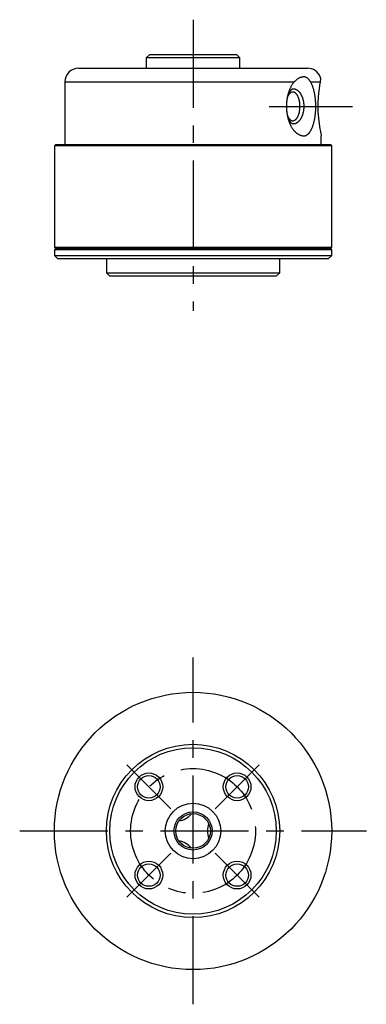
# Model space of a CAD drawing. Extents: x 1 to 318, y -3 to 302.
# Drawn here: x 173 to 223, y 60 to 202 of the extents above; entities that cross this region are included whole.
import ezdxf

# ---------------------------------------------------------------- set-up
doc = ezdxf.new("R2010")
doc.units = 0
doc.linetypes.add('CENTERX2', pattern=[20.32, 12.7, -2.54, 2.54, -2.54])
doc.layers.get('0').update_dxf_attribs({"linetype": 'CONTINUOUS'})
doc.layers.add('1', color=1, linetype='CENTERX2')
doc.layers.add('3', color=3, linetype='CONTINUOUS')

msp = doc.modelspace()

# ---------------------------------------------------------------- linework, layer by layer
for p, q in [((191.59, 196.64), (191.09, 196.14)), ((191.09, 196.14), (191.09, 194.64)), ((204.59, 196.14), (191.09, 196.14)), ((191.59, 196.64), (204.09, 196.64)), ((204.59, 196.14), (204.09, 196.64)), ((204.59, 194.64), (204.59, 196.14)), ((181.34, 194.64), (214.34, 194.64)), ((179.34, 192.64), (179.34, 183.64)), ((212.41, 192.64), (179.34, 192.64)), ((216.18, 192.64), (214.82, 192.64)), ((216.34, 183.64), (216.34, 184.9)), ((178.04, 183.64), (177.84, 183.44)), ((177.84, 183.44), (177.84, 168.84)), ((217.84, 183.44), (177.84, 183.44)), ((178.04, 183.64), (217.64, 183.64)), ((217.84, 183.44), (217.64, 183.64)), ((217.84, 168.84), (217.84, 183.44)), ((177.84, 168.84), (178.04, 168.64)), ((177.84, 168.84), (217.84, 168.84)), ((178.04, 168.64), (177.84, 168.44)), ((177.84, 168.44), (177.84, 167.64)), ((217.84, 168.44), (177.84, 168.44)), ((177.84, 167.64), (178.34, 167.14)), ((177.84, 167.64), (217.84, 167.64)), ((178.04, 168.64), (217.64, 168.64)), ((217.34, 167.14), (217.84, 167.64)), ((217.64, 168.64), (217.84, 168.84)), ((217.84, 168.44), (217.64, 168.64)), ((217.84, 167.64), (217.84, 168.44)), ((217.34, 167.14), (178.34, 167.14)), ((185.34, 167.14), (185.34, 165.14)), ((210.34, 165.14), (210.34, 167.14)), ((185.34, 165.14), (185.84, 164.64)), ((185.34, 165.14), (210.34, 165.14)), ((209.84, 164.64), (210.34, 165.14)), ((209.84, 164.64), (185.84, 164.64))]:
    msp.add_line(p, q)
at = {"flags": 128}
for points in [[(216.19, 193.39), (216.19, 193.39), (216.2, 193.33), (216.22, 193.14), (216.18, 192.64)], [(216.18, 192.64), (216.1, 192.22), (216.02, 191.69), (215.94, 191.07), (215.89, 190.41), (215.85, 189.7), (215.84, 189), (215.86, 188.29), (215.97, 186.99), (216.13, 185.92), (216.21, 185.5), (216.27, 185.18), (216.32, 184.98), (216.34, 184.89), (216.33, 184.9)]]:
    msp.add_lwpolyline(points, dxfattribs=at)
for points in [[(213.86, 193.39, 0), (213.79, 193.39, 0), (213.73, 193.39, 0), (213.67, 193.38, 0), (213.61, 193.37, 0), (213.54, 193.36, 0), (213.48, 193.35, 0), (213.42, 193.33, 0), (213.36, 193.31, 0), (213.3, 193.29, 0), (213.24, 193.27, 0), (213.18, 193.24, 0), (213.12, 193.21, 0), (213.06, 193.18, 0), (213, 193.15, 0), (212.94, 193.11, 0), (212.88, 193.07, 0), (212.82, 193.03, 0), (212.77, 192.99, 0), (212.71, 192.94, 0), (212.66, 192.89, 0), (212.6, 192.84, 0), (212.55, 192.79, 0), (212.49, 192.73, 0), (212.44, 192.68, 0), (212.39, 192.62, 0), (212.34, 192.56, 0), (212.29, 192.49, 0), (212.24, 192.43, 0), (212.19, 192.36, 0), (212.14, 192.29, 0), (212.1, 192.22, 0), (212.05, 192.15, 0), (212.01, 192.07, 0), (211.97, 192, 0), (211.93, 191.92, 0), (211.89, 191.84, 0), (211.85, 191.76, 0), (211.81, 191.68, 0), (211.77, 191.59, 0), (211.74, 191.5, 0), (211.7, 191.42, 0), (211.67, 191.33, 0), (211.64, 191.24, 0), (211.61, 191.15, 0), (211.58, 191.05, 0), (211.55, 190.96, 0), (211.53, 190.87, 0), (211.5, 190.77, 0), (211.48, 190.67, 0), (211.46, 190.57, 0), (211.44, 190.48, 0), (211.42, 190.38, 0), (211.4, 190.28, 0), (211.38, 190.18, 0), (211.37, 190.07, 0), (211.35, 189.97, 0), (211.34, 189.87, 0), (211.33, 189.77, 0), (211.33, 189.66, 0), (211.32, 189.56, 0), (211.31, 189.46, 0), (211.31, 189.35, 0), (211.31, 189.25, 0), (211.31, 189.14, 0), (211.31, 189.04, 0), (211.31, 188.94, 0), (211.31, 188.83, 0), (211.32, 188.73, 0), (211.33, 188.62, 0), (211.33, 188.52, 0), (211.34, 188.42, 0), (211.35, 188.31, 0), (211.37, 188.21, 0), (211.38, 188.11, 0), (211.4, 188.01, 0), (211.42, 187.91, 0), (211.44, 187.81, 0), (211.46, 187.71, 0), (211.48, 187.61, 0), (211.5, 187.52, 0), (211.53, 187.42, 0), (211.55, 187.33, 0), (211.58, 187.23, 0), (211.61, 187.14, 0), (211.64, 187.05, 0), (211.67, 186.96, 0), (211.7, 186.87, 0), (211.74, 186.78, 0), (211.77, 186.7, 0), (211.81, 186.61, 0), (211.85, 186.53, 0), (211.89, 186.45, 0), (211.93, 186.37, 0), (211.97, 186.29, 0), (212.01, 186.21, 0), (212.05, 186.14, 0), (212.1, 186.06, 0), (212.14, 185.99, 0), (212.19, 185.93, 0), (212.24, 185.86, 0), (212.29, 185.79, 0), (212.34, 185.73, 0), (212.39, 185.67, 0), (212.44, 185.61, 0), (212.49, 185.55, 0), (212.55, 185.5, 0), (212.6, 185.44, 0), (212.66, 185.4, 0), (212.71, 185.35, 0), (212.77, 185.3, 0), (212.82, 185.26, 0), (212.88, 185.22, 0), (212.94, 185.18, 0), (213, 185.14, 0), (213.06, 185.11, 0), (213.12, 185.08, 0), (213.18, 185.05, 0), (213.24, 185.02, 0), (213.3, 185, 0), (213.36, 184.97, 0), (213.42, 184.96, 0), (213.48, 184.94, 0), (213.54, 184.93, 0), (213.61, 184.91, 0), (213.67, 184.91, 0), (213.73, 184.9, 0), (213.79, 184.9, 0), (213.86, 184.89, 0)], [(213.86, 184.89, 0), (213.9, 184.9, 0), (213.94, 184.9, 0), (213.98, 184.91, 0), (214.02, 184.91, 0), (214.06, 184.93, 0), (214.11, 184.94, 0), (214.15, 184.96, 0), (214.19, 184.97, 0), (214.23, 185, 0), (214.27, 185.02, 0), (214.31, 185.05, 0), (214.35, 185.08, 0), (214.39, 185.11, 0), (214.43, 185.14, 0), (214.47, 185.18, 0), (214.51, 185.22, 0), (214.54, 185.26, 0), (214.58, 185.3, 0), (214.62, 185.35, 0), (214.66, 185.4, 0), (214.69, 185.44, 0), (214.73, 185.5, 0), (214.76, 185.55, 0), (214.8, 185.61, 0), (214.84, 185.67, 0), (214.87, 185.73, 0), (214.9, 185.79, 0), (214.93, 185.86, 0), (214.97, 185.93, 0), (215, 185.99, 0), (215.03, 186.06, 0), (215.06, 186.14, 0), (215.09, 186.21, 0), (215.12, 186.29, 0), (215.14, 186.37, 0), (215.17, 186.45, 0), (215.19, 186.53, 0), (215.22, 186.61, 0), (215.25, 186.7, 0), (215.27, 186.78, 0), (215.29, 186.87, 0), (215.31, 186.96, 0), (215.33, 187.05, 0), (215.35, 187.14, 0), (215.37, 187.23, 0), (215.39, 187.33, 0), (215.41, 187.42, 0), (215.43, 187.52, 0), (215.44, 187.61, 0), (215.46, 187.71, 0), (215.47, 187.81, 0), (215.48, 187.91, 0), (215.49, 188.01, 0), (215.5, 188.11, 0), (215.51, 188.21, 0), (215.52, 188.31, 0), (215.53, 188.42, 0), (215.54, 188.52, 0), (215.54, 188.62, 0), (215.55, 188.73, 0), (215.55, 188.83, 0), (215.55, 188.94, 0), (215.55, 189.04, 0), (215.55, 189.14, 0), (215.55, 189.25, 0), (215.55, 189.35, 0), (215.55, 189.46, 0), (215.55, 189.56, 0), (215.54, 189.66, 0), (215.54, 189.77, 0), (215.53, 189.87, 0), (215.52, 189.97, 0), (215.51, 190.07, 0), (215.5, 190.18, 0), (215.49, 190.28, 0), (215.48, 190.38, 0), (215.47, 190.48, 0), (215.46, 190.57, 0), (215.44, 190.67, 0), (215.43, 190.77, 0), (215.41, 190.87, 0), (215.39, 190.96, 0), (215.37, 191.05, 0), (215.35, 191.15, 0), (215.33, 191.24, 0), (215.31, 191.33, 0), (215.29, 191.42, 0), (215.27, 191.5, 0), (215.25, 191.59, 0), (215.22, 191.68, 0), (215.19, 191.76, 0), (215.17, 191.84, 0), (215.14, 191.92, 0), (215.12, 192, 0), (215.09, 192.07, 0), (215.06, 192.15, 0), (215.03, 192.22, 0), (215, 192.29, 0), (214.97, 192.36, 0), (214.93, 192.43, 0), (214.9, 192.49, 0), (214.87, 192.56, 0), (214.84, 192.62, 0), (214.8, 192.68, 0), (214.76, 192.73, 0), (214.73, 192.79, 0), (214.69, 192.84, 0), (214.66, 192.89, 0), (214.62, 192.94, 0), (214.58, 192.99, 0), (214.54, 193.03, 0), (214.51, 193.07, 0), (214.47, 193.11, 0), (214.43, 193.15, 0), (214.39, 193.18, 0), (214.35, 193.21, 0), (214.31, 193.24, 0), (214.27, 193.27, 0), (214.23, 193.29, 0), (214.19, 193.31, 0), (214.15, 193.33, 0), (214.11, 193.35, 0), (214.06, 193.36, 0), (214.02, 193.37, 0), (213.98, 193.38, 0), (213.94, 193.39, 0), (213.9, 193.39, 0), (213.86, 193.39, 0)], [(211.48, 187.72, 0), (211.51, 187.67, 0), (211.54, 187.62, 0), (211.56, 187.57, 0), (211.59, 187.52, 0), (211.63, 187.47, 0), (211.66, 187.43, 0), (211.69, 187.38, 0), (211.72, 187.35, 0), (211.76, 187.31, 0), (211.79, 187.28, 0), (211.83, 187.24, 0), (211.86, 187.21, 0), (211.9, 187.19, 0), (211.94, 187.16, 0), (211.97, 187.14, 0), (212.01, 187.12, 0), (212.05, 187.11, 0), (212.09, 187.1, 0), (212.12, 187.09, 0), (212.16, 187.08, 0), (212.2, 187.08, 0), (212.24, 187.08, 0), (212.28, 187.08, 0), (212.32, 187.08, 0), (212.35, 187.09, 0), (212.39, 187.1, 0), (212.43, 187.11, 0), (212.47, 187.13, 0), (212.5, 187.15, 0), (212.54, 187.17, 0), (212.58, 187.19, 0), (212.62, 187.22, 0), (212.65, 187.25, 0), (212.69, 187.28, 0), (212.72, 187.32, 0), (212.75, 187.36, 0), (212.79, 187.4, 0), (212.82, 187.44, 0), (212.85, 187.48, 0), (212.88, 187.53, 0), (212.91, 187.58, 0), (212.94, 187.63, 0), (212.97, 187.69, 0), (212.99, 187.74, 0), (213.02, 187.8, 0), (213.04, 187.86, 0), (213.07, 187.92, 0), (213.09, 187.98, 0), (213.11, 188.05, 0), (213.13, 188.11, 0), (213.15, 188.18, 0), (213.16, 188.25, 0), (213.18, 188.32, 0), (213.2, 188.39, 0), (213.21, 188.46, 0), (213.22, 188.54, 0), (213.23, 188.61, 0), (213.24, 188.69, 0), (213.25, 188.76, 0), (213.25, 188.84, 0), (213.26, 188.91, 0), (213.26, 188.99, 0), (213.27, 189.07, 0), (213.27, 189.14, 0), (213.27, 189.22, 0), (213.26, 189.3, 0), (213.26, 189.37, 0), (213.25, 189.45, 0), (213.25, 189.53, 0), (213.24, 189.6, 0), (213.23, 189.68, 0), (213.22, 189.75, 0), (213.21, 189.82, 0), (213.2, 189.9, 0), (213.18, 189.97, 0), (213.16, 190.04, 0), (213.15, 190.11, 0), (213.13, 190.17, 0), (213.11, 190.24, 0), (213.09, 190.3, 0), (213.07, 190.37, 0), (213.04, 190.43, 0), (213.02, 190.49, 0), (212.99, 190.54, 0), (212.97, 190.6, 0), (212.94, 190.66, 0), (212.91, 190.71, 0), (212.88, 190.75, 0), (212.85, 190.8, 0), (212.82, 190.85, 0), (212.79, 190.89, 0), (212.75, 190.93, 0), (212.72, 190.97, 0), (212.69, 191, 0), (212.65, 191.03, 0), (212.62, 191.06, 0), (212.58, 191.09, 0), (212.54, 191.12, 0), (212.5, 191.14, 0), (212.47, 191.16, 0), (212.43, 191.17, 0), (212.39, 191.19, 0), (212.35, 191.2, 0), (212.32, 191.2, 0), (212.28, 191.21, 0), (212.24, 191.21, 0), (212.2, 191.21, 0), (212.16, 191.21, 0), (212.12, 191.2, 0), (212.09, 191.19, 0), (212.05, 191.18, 0), (212.01, 191.16, 0), (211.97, 191.14, 0), (211.94, 191.12, 0), (211.9, 191.1, 0), (211.86, 191.07, 0), (211.83, 191.04, 0), (211.79, 191.01, 0), (211.76, 190.98, 0), (211.72, 190.94, 0), (211.69, 190.9, 0), (211.66, 190.86, 0), (211.63, 190.81, 0), (211.59, 190.77, 0), (211.56, 190.72, 0), (211.54, 190.67, 0), (211.51, 190.62, 0), (211.48, 190.56, 0)]]:
    msp.add_polyline3d(points)
for centre, radius in [((197.84, 84.64), 20), ((197.84, 84.64), 12.5), ((197.84, 84.64), 12), ((191.47, 91.01), 1.62), ((204.2, 91.01), 1.62), ((197.84, 84.64), 4), ((197.84, 84.64), 2.75), ((197.84, 84.64), 2.5), ((191.47, 78.28), 1.62), ((204.2, 78.28), 1.62)]:
    msp.add_circle(centre, radius)
for centre, radius, start, end in [((181.34, 192.64), 2, 90, 180), ((214.34, 192.64), 2, 22.0243, 90), ((195.3, 89.04), 3, 279.4179, 320.5821), ((202.91, 84.64), 3, 159.4179, 200.5821), ((195.3, 80.25), 3, 39.4179, 80.5821)]:
    msp.add_arc(centre, radius, start, end)
at = {"layer": '1'}
for p, q in [((197.84, 201.64), (197.84, 159.64)), ((208.81, 189.14), (220.84, 189.14)), ((197.84, 59.64), (197.84, 109.64)), ((188.29, 94.19), (194.65, 87.83)), ((207.38, 94.19), (201.02, 87.83)), ((172.84, 84.64), (222.84, 84.64)), ((188.29, 75.1), (194.65, 81.46)), ((207.38, 75.1), (201.02, 81.46))]:
    msp.add_line(p, q, dxfattribs=at)
msp.add_circle((197.84, 84.64), 9, dxfattribs=at)
at = {"layer": '3'}
for points in [[(212.3, 191.64, 0), (212.28, 191.64, 0), (212.25, 191.64, 0), (212.23, 191.64, 0), (212.2, 191.63, 0), (212.18, 191.62, 0), (212.15, 191.62, 0), (212.13, 191.61, 0), (212.1, 191.59, 0), (212.08, 191.58, 0), (212.06, 191.57, 0), (212.03, 191.55, 0), (212.01, 191.54, 0), (211.99, 191.52, 0), (211.97, 191.5, 0), (211.94, 191.48, 0), (211.92, 191.45, 0), (211.9, 191.43, 0), (211.88, 191.4, 0), (211.85, 191.38, 0), (211.83, 191.35, 0), (211.81, 191.32, 0), (211.79, 191.29, 0), (211.77, 191.25, 0), (211.75, 191.22, 0), (211.73, 191.19, 0), (211.71, 191.15, 0), (211.69, 191.11, 0), (211.67, 191.08, 0), (211.65, 191.04, 0), (211.63, 191, 0), (211.62, 190.95, 0), (211.6, 190.91, 0), (211.58, 190.87, 0), (211.56, 190.82, 0), (211.55, 190.78, 0), (211.53, 190.73, 0), (211.52, 190.68, 0), (211.5, 190.63, 0), (211.49, 190.58, 0), (211.47, 190.53, 0), (211.46, 190.48, 0), (211.45, 190.43, 0), (211.44, 190.38, 0), (211.42, 190.32, 0), (211.41, 190.27, 0), (211.4, 190.21, 0), (211.39, 190.16, 0), (211.38, 190.1, 0), (211.37, 190.04, 0), (211.36, 189.99, 0), (211.36, 189.93, 0), (211.35, 189.87, 0), (211.34, 189.81, 0), (211.34, 189.75, 0), (211.33, 189.69, 0), (211.32, 189.63, 0), (211.32, 189.57, 0), (211.32, 189.51, 0), (211.31, 189.45, 0), (211.31, 189.39, 0), (211.31, 189.33, 0), (211.31, 189.27, 0), (211.31, 189.21, 0), (211.31, 189.14, 0), (211.31, 189.08, 0), (211.31, 189.02, 0), (211.31, 188.96, 0), (211.31, 188.9, 0), (211.31, 188.84, 0), (211.32, 188.78, 0), (211.32, 188.72, 0), (211.32, 188.66, 0), (211.33, 188.59, 0), (211.34, 188.54, 0), (211.34, 188.48, 0), (211.35, 188.42, 0), (211.36, 188.36, 0), (211.36, 188.3, 0), (211.37, 188.24, 0), (211.38, 188.19, 0), (211.39, 188.13, 0), (211.4, 188.07, 0), (211.41, 188.02, 0), (211.42, 187.97, 0), (211.44, 187.91, 0), (211.45, 187.86, 0), (211.46, 187.81, 0), (211.47, 187.75, 0), (211.49, 187.7, 0), (211.5, 187.65, 0), (211.52, 187.6, 0), (211.53, 187.56, 0), (211.55, 187.51, 0), (211.56, 187.46, 0), (211.58, 187.42, 0), (211.6, 187.38, 0), (211.62, 187.33, 0), (211.63, 187.29, 0), (211.65, 187.25, 0), (211.67, 187.21, 0), (211.69, 187.17, 0), (211.71, 187.13, 0), (211.73, 187.1, 0), (211.75, 187.06, 0), (211.77, 187.03, 0), (211.79, 187, 0), (211.81, 186.97, 0), (211.83, 186.94, 0), (211.85, 186.91, 0), (211.88, 186.88, 0), (211.9, 186.86, 0), (211.92, 186.83, 0), (211.94, 186.81, 0), (211.97, 186.79, 0), (211.99, 186.77, 0), (212.01, 186.75, 0), (212.03, 186.73, 0), (212.06, 186.72, 0), (212.08, 186.7, 0), (212.1, 186.69, 0), (212.13, 186.68, 0), (212.15, 186.67, 0), (212.18, 186.66, 0), (212.2, 186.66, 0), (212.23, 186.65, 0), (212.25, 186.65, 0), (212.28, 186.64, 0), (212.3, 186.64, 0)], [(212.3, 186.64, 0), (212.34, 186.64, 0), (212.38, 186.65, 0), (212.41, 186.65, 0), (212.45, 186.66, 0), (212.49, 186.66, 0), (212.53, 186.67, 0), (212.56, 186.68, 0), (212.6, 186.69, 0), (212.64, 186.7, 0), (212.68, 186.72, 0), (212.72, 186.73, 0), (212.75, 186.75, 0), (212.79, 186.77, 0), (212.82, 186.79, 0), (212.86, 186.81, 0), (212.9, 186.83, 0), (212.93, 186.86, 0), (212.97, 186.88, 0), (213, 186.91, 0), (213.03, 186.94, 0), (213.07, 186.97, 0), (213.1, 187, 0), (213.13, 187.03, 0), (213.16, 187.06, 0), (213.2, 187.1, 0), (213.23, 187.13, 0), (213.26, 187.17, 0), (213.29, 187.21, 0), (213.32, 187.25, 0), (213.35, 187.29, 0), (213.37, 187.33, 0), (213.4, 187.38, 0), (213.43, 187.42, 0), (213.45, 187.46, 0), (213.48, 187.51, 0), (213.5, 187.56, 0), (213.53, 187.6, 0), (213.55, 187.65, 0), (213.57, 187.7, 0), (213.59, 187.75, 0), (213.62, 187.81, 0), (213.64, 187.86, 0), (213.66, 187.91, 0), (213.67, 187.97, 0), (213.69, 188.02, 0), (213.71, 188.07, 0), (213.72, 188.13, 0), (213.74, 188.19, 0), (213.75, 188.24, 0), (213.77, 188.3, 0), (213.78, 188.36, 0), (213.79, 188.42, 0), (213.8, 188.48, 0), (213.81, 188.54, 0), (213.82, 188.59, 0), (213.83, 188.66, 0), (213.84, 188.72, 0), (213.84, 188.78, 0), (213.85, 188.84, 0), (213.85, 188.9, 0), (213.85, 188.96, 0), (213.86, 189.02, 0), (213.86, 189.08, 0), (213.86, 189.14, 0), (213.86, 189.21, 0), (213.86, 189.27, 0), (213.85, 189.33, 0), (213.85, 189.39, 0), (213.85, 189.45, 0), (213.84, 189.51, 0), (213.84, 189.57, 0), (213.83, 189.63, 0), (213.82, 189.69, 0), (213.81, 189.75, 0), (213.8, 189.81, 0), (213.79, 189.87, 0), (213.78, 189.93, 0), (213.77, 189.99, 0), (213.75, 190.04, 0), (213.74, 190.1, 0), (213.72, 190.16, 0), (213.71, 190.21, 0), (213.69, 190.27, 0), (213.67, 190.32, 0), (213.66, 190.38, 0), (213.64, 190.43, 0), (213.62, 190.48, 0), (213.59, 190.53, 0), (213.57, 190.58, 0), (213.55, 190.63, 0), (213.53, 190.68, 0), (213.5, 190.73, 0), (213.48, 190.78, 0), (213.45, 190.82, 0), (213.43, 190.87, 0), (213.4, 190.91, 0), (213.37, 190.95, 0), (213.35, 191, 0), (213.32, 191.04, 0), (213.29, 191.08, 0), (213.26, 191.11, 0), (213.23, 191.15, 0), (213.2, 191.19, 0), (213.16, 191.22, 0), (213.13, 191.25, 0), (213.1, 191.29, 0), (213.07, 191.32, 0), (213.03, 191.35, 0), (213, 191.38, 0), (212.97, 191.4, 0), (212.93, 191.43, 0), (212.9, 191.45, 0), (212.86, 191.48, 0), (212.82, 191.5, 0), (212.79, 191.52, 0), (212.75, 191.54, 0), (212.72, 191.55, 0), (212.68, 191.57, 0), (212.64, 191.58, 0), (212.6, 191.59, 0), (212.56, 191.61, 0), (212.53, 191.62, 0), (212.49, 191.62, 0), (212.45, 191.63, 0), (212.41, 191.64, 0), (212.38, 191.64, 0), (212.34, 191.64, 0), (212.3, 191.64, 0)]]:
    msp.add_polyline3d(points, dxfattribs=at)
for centre in [(191.47, 91.01), (204.2, 91.01), (191.47, 78.28), (204.2, 78.28)]:
    msp.add_circle(centre, 2, dxfattribs=at)

doc.saveas('drawing.dxf')
